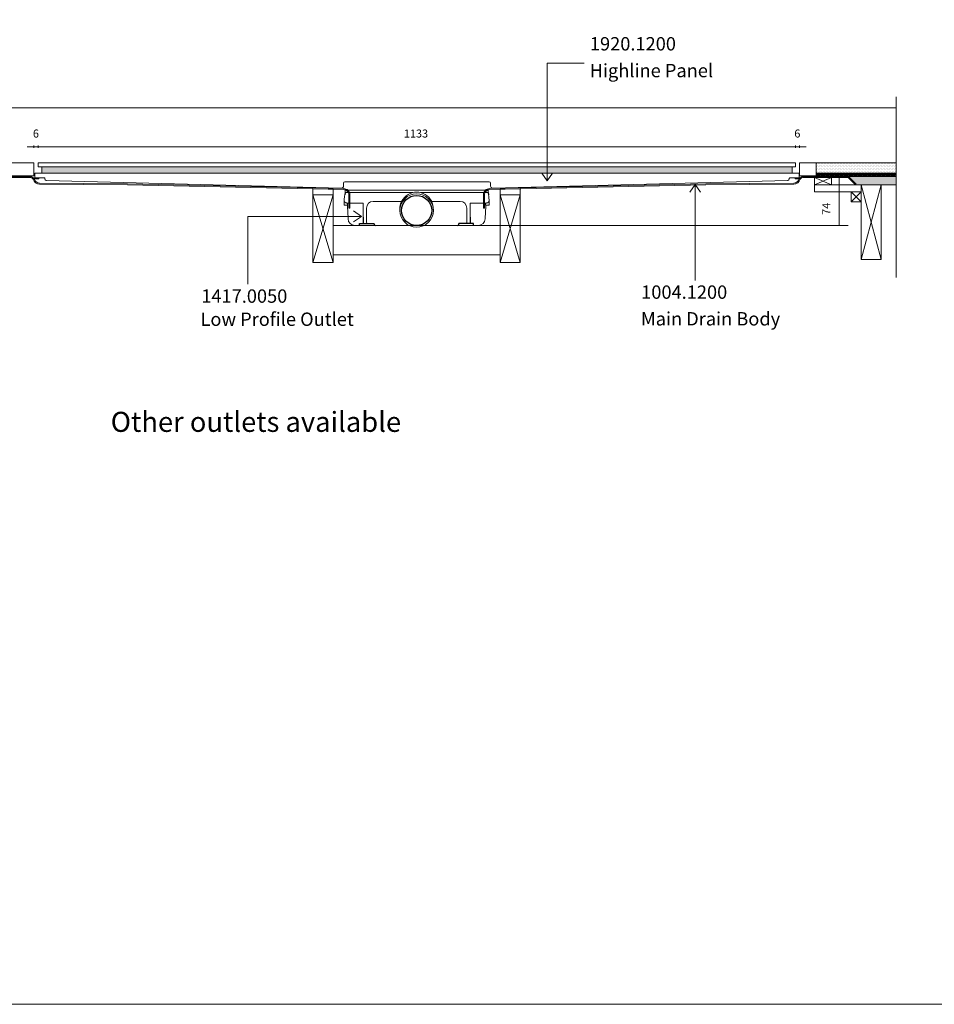
# Model space of a CAD drawing. Units: inches. Extents: x 5 to 2105, y 4 to 1488.
# Drawn here: x 371 to 1055, y 4 to 740 of the extents above; entities that cross this region are included whole.
import ezdxf

# ---------------------------------------------------------------- set-up
doc = ezdxf.new("R2010")
doc.units = ezdxf.units.IN
doc.header["$MEASUREMENT"] = 0
doc.layers.add('A52-A--', color=33, linetype='Continuous', lineweight=25)
for name, color, linetype in [('PDF_0', 7, 'Continuous'), ('PDF_Dimensions', 7, 'Continuous'), ('PDF_hatch', 7, 'Continuous'), ('PDF_Text', 7, 'Continuous')]:
    doc.layers.add(name, color=color, linetype=linetype)
doc.layers.add('PDF_A52-S--', color=7, linetype='Continuous', true_color=0x005f7f)
doc.layers.add('PDF_A52-S-H', color=7, linetype='Continuous', true_color=0x005f7f)
doc.styles.add('PDF Arial', font='arial.ttf')
doc.styles.add('PDF Calibri', font='calibri.ttf')
doc.styles.add('PDF Calibri Bold', font='calibrib.ttf')

# ---------------------------------------------------------------- blocks, each defined once
blk = doc.blocks.new('1417.0050')
at = {"layer": 'A52-A--', "linetype": 'Continuous', "lineweight": 15}
for p, q in [((106, 0), (-106, 0)), ((-107, -1), (-107, -3.4)), ((-107, -3.4), (-77, -3.4)), ((-107, -3.4), (-107, -3.4)), ((-77, -3.4), (-5.8, -3.4)), ((5.8, -3.4), (77, -3.4)), ((107, -3.4), (77, -3.4)), ((107, -1), (107, -3.4)), ((107, -3.4), (107, -3.4)), ((-108.4, -22), (-108.6, -15.2)), ((-103.2, -22), (-108.4, -22)), ((-79.9, -19), (-104.7, -19)), ((-103.5, -22), (-103.5, -24.5)), ((-103.2, -19), (-103.2, -22)), ((-79.9, -24.5), (-79.9, -19)), ((-75, -47.5), (-75, -26.5)), ((-65, -16.5), (-63.5, -16.5)), ((-63.5, -16.5), (-22.3, -16.5)), ((22.3, -16.5), (63.5, -16.5)), ((63.5, -16.5), (65, -16.5)), ((75, -26.5), (75, -47.5)), ((79.9, -19), (79.9, -24.5)), ((79.9, -19), (104.7, -19)), ((103.2, -19), (103.2, -22)), ((103.2, -22), (108.4, -22)), ((103.3, -22), (103.3, -24.5)), ((108.4, -22), (108.6, -15.2)), ((-11.4, -52.5), (-92.8, -52.5)), ((92.6, -52.5), (11.4, -52.5))]:
    blk.add_line(p, q, dxfattribs=at)
at = {"layer": 'A52-A--', "ltscale": 0.2}
for p, q in [((86.9, 0), (86.9, 0)), ((-107, -3.4), (-107.5, -6.9)), ((107, -3.4), (107.5, -6.9)), ((-85.4, -52.5), (-85.4, -49.5)), ((-85.4, -49.5), (-63.5, -49.5)), ((-63.5, -50.5), (-63.5, -49.5)), ((85.2, -49.5), (63.3, -49.5)), ((63.3, -50.5), (63.3, -49.5)), ((85.2, -52.5), (85.2, -49.5)), ((85.2, -52.5), (85.2, -49.5))]:
    blk.add_line(p, q, dxfattribs=at)
at = {"layer": 'A52-A--', "linetype": 'Continuous', "lineweight": 15, "flags": 128}
for points in [[(-108.6, -15.2), (-108.4, -13.8), (-108.2, -12.4), (-108, -10.8), (-107.7, -8.9), (-107.5, -6.9)], [(108.6, -15.2), (108.4, -13.8), (108.2, -12.4), (108, -10.8), (107.8, -8.9), (107.5, -6.9)], [(-103.5, -24.5), (-103.1, -32.2), (-102.6, -42.9)], [(-79.9, -40), (-79.9, -29), (-79.9, -24.5)], [(79.9, -24.5), (79.9, -35.4), (79.9, -40)], [(103.3, -24.5), (102.9, -32.2), (102.4, -42.9)]]:
    blk.add_lwpolyline(points, dxfattribs=at)
at = {"layer": 'A52-A--', "ltscale": 0.2}
for points in [[(-79.9, -40), (-79.9, -42.1), (-79.9, -44.8), (-80, -46.5), (-80, -47.6), (-80.1, -48.6), (-80.5, -49.5)], [(79.9, -40), (79.9, -42.1), (79.9, -44.8), (80, -46.5), (80, -47.6), (80.1, -48.6), (80.5, -49.5)]]:
    blk.add_lwpolyline(points, dxfattribs=at)
at = {"layer": 'A52-A--', "linetype": 'Continuous', "lineweight": 15}
blk.add_circle((0, -30.2), 25, dxfattribs=at)
at = {"layer": 'A52-A--', "ltscale": 0.2}
blk.add_circle((0, -30.2), 22.5, dxfattribs=at)
at = {"layer": 'A52-A--', "linetype": 'Continuous', "lineweight": 15}
for centre, radius, start, end in [((-106, -1), 1, 90, 180), ((106, -1), 1, 0, 90), ((0, -27.7), 25, 357.1714, 182.868), ((-104.6, -15), 3.97, 182.6604, 269.6679), ((-65, -26.5), 10, 90, 180), ((65, -26.5), 10, 0, 90), ((104.6, -15), 3.97, 270.3321, 357.3396), ((-92.7, -42.5), 9.96, 182.3997, 270.4001), ((92.5, -42.5), 9.96, 269.5999, 357.6003), ((-73, -47.5), 2, 180, 270), ((73, -47.5), 2, 270, 0)]:
    blk.add_arc(centre, radius, start, end, dxfattribs=at)
at = {"layer": 'A52-A--', "ltscale": 0.2}
for centre, start, end in [((-61.5, -50.5), 180, 270), ((61.3, -50.5), 270, 360)]:
    blk.add_arc(centre, 2, start, end, dxfattribs=at)

msp = doc.modelspace()

# ---------------------------------------------------------------- linework, layer by layer
at = {"layer": 'PDF_0', "lineweight": 15}
for points in [[(2105.14, 1488.48), (2105.14, 3.55), (5.2, 3.55), (5.2, 1488.48)], [(384.79, 633.09), (951.29, 633.09), (951.29, 630.11), (384.79, 630.11)], [(387.77, 630.11), (387.77, 625.48), (948.9, 625.48), (948.9, 630.11)], [(951.19, 621.86), (952.2, 621.86), (953.21, 621.86), (954.22, 621.86), (954.22, 621.12), (953.21, 621.12), (952.2, 621.12), (951.19, 621.12)], [(965.71, 616.7), (978.21, 616.7), (978.21, 622.24), (965.71, 622.24)], [(993, 603.99), (1000.5, 603.99), (1000.5, 611.49), (993, 611.49)], [(1000.5, 616.7), (1015.51, 616.7), (1015.51, 560.84), (1000.5, 560.84)], [(605.48, 609.26), (590.47, 609.26), (590.47, 558.66), (605.48, 558.66)], [(730.5, 609.26), (745.51, 609.26), (745.51, 558.66), (730.5, 558.66)]]:
    msp.add_lwpolyline(points, close=True, dxfattribs=at)
at = {"layer": 'PDF_0', "lineweight": 5}
for points in [[(793.39, 707.68), (765.67, 707.68), (765.67, 619.63), (761.63, 625.48)], [(765.67, 619.63), (769.66, 625.48)], [(876.28, 545.09), (876.28, 617.02), (872.29, 611.17)], [(876.28, 617.02), (880.32, 611.17)], [(541.74, 542.28), (541.74, 593.08), (626.7, 593.08), (620.85, 597.13)], [(626.7, 593.08), (620.85, 589.09)]]:
    msp.add_lwpolyline(points, dxfattribs=at)
at = {"layer": 'PDF_0', "lineweight": 15}
for points in [[(1026.63, 682.51), (1026.63, 547.27)], [(309.41, 674.27), (1026.63, 674.27)], [(309.41, 623.46), (381.76, 623.46), (381.76, 633.09), (309.41, 633.09)], [(1026.63, 623.46), (954.27, 623.46), (954.27, 633.09), (1026.63, 633.09)], [(966.77, 623.46), (966.77, 633.09)], [(371.87, 623.46), (371.87, 622.98)], [(379.37, 623.46), (379.37, 622.98)], [(382.45, 621.86), (383.46, 621.86), (384.48, 621.86), (385.49, 621.86), (385.49, 621.12), (384.48, 621.12), (383.46, 621.12), (382.45, 621.12), (382.45, 621.86), (382.45, 622.4), (382.45, 625.48), (954.22, 625.48), (954.22, 622.4), (954.22, 621.86)], [(956.67, 623.46), (956.67, 622.98)], [(964.17, 623.46), (964.17, 622.98)], [(965.71, 622.24), (978.21, 616.7)], [(978.21, 622.24), (965.71, 616.7), (1000.5, 616.7), (1000.5, 611.49), (965.71, 611.49), (965.71, 616.7)], [(966.77, 625.48), (1026.63, 625.48)], [(966.77, 624.47), (967.04, 624.47), (967.04, 623.73), (969.54, 623.73), (969.54, 624.47), (970.5, 624.47), (970.5, 623.73), (973, 623.73), (973, 624.47), (974.01, 624.47), (974.01, 623.73), (976.51, 623.73), (976.51, 624.47), (977.52, 624.47), (977.52, 623.73), (980.02, 623.73), (980.02, 624.47), (981.03, 624.47), (981.03, 623.73), (983.53, 623.73), (983.53, 624.47), (984.54, 624.47), (984.54, 623.73), (987.04, 623.73), (987.04, 624.47), (988, 624.47), (988, 623.73), (990.5, 623.73), (990.5, 624.47), (991.51, 624.47), (991.51, 623.73), (994.01, 623.73), (994.01, 624.47), (995.02, 624.47), (995.02, 623.73), (997.53, 623.73), (997.53, 624.47), (998.54, 624.47), (998.54, 623.73), (1001.04, 623.73), (1001.04, 624.47), (1002.05, 624.47), (1002.05, 623.73), (1004.55, 623.73), (1004.55, 624.47), (1005.51, 624.47), (1005.51, 623.73), (1008.01, 623.73), (1008.01, 624.47), (1009.02, 624.47), (1009.02, 623.73), (1011.52, 623.73), (1011.52, 624.47), (1012.53, 624.47), (1012.53, 623.73), (1015.03, 623.73), (1015.03, 624.47), (1016.04, 624.47), (1016.04, 623.73), (1018.54, 623.73), (1018.54, 624.47), (1019.55, 624.47), (1019.55, 623.73), (1022, 623.73), (1022, 624.47), (1023.01, 624.47), (1023.01, 623.73), (1025.51, 623.73), (1025.51, 624.47), (1026.52, 624.47), (1026.52, 623.73), (1026.63, 623.73)], [(971.67, 623.46), (971.67, 622.98)], [(979.17, 623.46), (979.17, 622.98)], [(986.67, 623.46), (986.67, 622.98)], [(991.41, 622.98), (1026.63, 622.98)], [(994.17, 623.46), (994.17, 622.98)], [(1001.68, 623.46), (1001.68, 622.98)], [(1009.18, 623.46), (1009.18, 622.98)], [(1016.68, 623.46), (1016.68, 622.98)], [(1024.18, 623.46), (1024.18, 622.98)], [(605.48, 558.66), (590.47, 609.26), (590.47, 613.67), (605.48, 613.3), (605.48, 609.26), (590.47, 558.66)], [(730.5, 558.66), (745.51, 609.26), (745.51, 613.67), (730.5, 613.3), (730.5, 609.26), (745.51, 558.66)], [(993, 611.49), (1000.5, 603.99)], [(1000.5, 611.49), (993, 603.99)], [(1000.5, 560.84), (1015.51, 616.7), (1026.63, 616.7)], [(1015.51, 560.84), (1000.5, 616.7)], [(605.48, 586.33), (730.5, 586.33)], [(605.48, 564.25), (730.5, 564.25)]]:
    msp.add_lwpolyline(points, dxfattribs=at)
for points in [[(385.49, 621.86), (389.5, 621.92, -0.414223), (389.96, 621.39), (389.96, 620.96, 0.406546), (390.97, 620)], [(390.91, 619.95), (611.81, 614.15, 0.421905), (613.35, 615.64), (613.35, 617.82, -0.414195), (614.36, 618.83), (722.36, 618.83, -0.414195), (723.32, 617.82), (723.32, 615.64, 0.421905), (724.88, 614.15)], [(724.86, 614.15), (945.76, 620, 0.406556), (946.72, 620.96), (946.72, 621.41, -0.414204), (947.2, 621.86), (951.19, 621.86)]]:
    msp.add_lwpolyline(points, format="xyb", dxfattribs=at)
at = {"layer": 'PDF_0', "transparency": 33554559}
for points in [[(379.37, 623.46), (371.87, 623.46), (379.37, 622.98)], [(371.87, 623.46), (379.37, 622.98), (371.87, 622.98)], [(964.17, 623.46), (956.67, 623.46), (964.17, 622.98)], [(956.67, 623.46), (964.17, 622.98), (956.67, 622.98)], [(979.17, 623.46), (971.67, 623.46), (979.17, 622.98)], [(971.67, 623.46), (979.17, 622.98), (971.67, 622.98)], [(994.17, 623.46), (986.67, 623.46), (994.17, 622.98)], [(986.67, 623.46), (994.17, 622.98), (986.67, 622.98)], [(1009.18, 623.46), (1001.68, 623.46), (1009.18, 622.98)], [(1001.68, 623.46), (1009.18, 622.98), (1001.68, 622.98)], [(1024.18, 623.46), (1016.68, 623.46), (1024.18, 622.98)], [(1016.68, 623.46), (1024.18, 622.98), (1016.68, 622.98)]]:
    msp.add_solid(points, dxfattribs=at)
at = {"layer": 'PDF_0', "color": 9, "true_color": 0xc6c7ca, "transparency": 33554559}
for points in [[(1026.63, 622.98), (991.03, 622.98), (1026.63, 617.24)], [(991.03, 622.98), (1026.63, 617.24), (996.78, 617.24)], [(996.78, 617.24), (1026.63, 616.7), (996.25, 616.7)], [(1026.63, 617.24), (996.78, 617.24), (1026.63, 616.7)]]:
    msp.add_solid(points, dxfattribs=at)
at = {"layer": 'PDF_A52-S--', "lineweight": 13}
msp.add_lwpolyline([(345, 622.98), (378.68, 622.98, -0.261933), (381.91, 621.18, 0.342868), (386.02, 617.98), (451.78, 617.45), (613.35, 613.88), (614.26, 613.78), (615.16, 613.51), (615.96, 613.09), (616.65, 612.5), (617.24, 611.76), (617.66, 610.96), (617.93, 610.05), (618.03, 609.15), (618.03, 599.2), (617.29, 599.2), (617.29, 609.15), (617.18, 609.89), (616.97, 610.64), (616.6, 611.33), (616.12, 611.97), (615.53, 612.45), (614.84, 612.82), (614.1, 613.03), (613.35, 613.14), (451.72, 616.7), (386.02, 617.24, -0.335841), (381.22, 620.88, 0.252955), (378.68, 622.24), (345.32, 622.24)], format="xyb", dxfattribs=at)
msp.add_lwpolyline([(954.87, 620.88, -0.25296), (957.36, 622.24), (990.72, 622.24), (996.25, 616.7), (996.78, 617.24), (991.03, 622.98), (957.36, 622.98, 0.261935), (954.18, 621.18, -0.342868), (950.02, 617.98), (884.31, 617.45), (722.68, 613.88), (721.78, 613.78), (720.87, 613.51), (720.08, 613.09), (719.38, 612.5), (718.8, 611.76), (718.37, 610.96), (718.11, 610.05), (718, 609.15), (718, 599.2), (718.8, 599.2), (718.8, 609.15), (718.85, 609.89), (719.06, 610.64), (719.44, 611.33), (719.92, 611.97), (720.5, 612.45), (721.19, 612.82), (721.94, 613.03), (722.68, 613.14), (884.31, 616.7), (950.02, 617.24, 0.335842)], format="xyb", close=True, dxfattribs=at)
at = {"layer": 'PDF_A52-S-H', "lineweight": 13}
msp.add_lwpolyline([(967.15, 622.98), (958, 622.98)], dxfattribs=at)
at = {"layer": 'PDF_Dimensions', "lineweight": 13}
for points in [[(376.76, 645.17), (381.76, 645.17), (384.79, 645.17), (389.8, 645.17)], [(381.76, 644.21), (381.76, 646.18)], [(951.29, 645.17), (384.79, 645.17)], [(959.27, 645.17), (954.27, 645.17), (951.29, 645.17), (946.29, 645.17)], [(954.27, 644.21), (954.27, 646.18)], [(983.05, 622.98), (985.02, 622.98)], [(984.01, 622.98), (984.01, 586.33)], [(730.5, 586.33), (990.88, 586.33)], [(983.05, 586.33), (985.02, 586.33)]]:
    msp.add_lwpolyline(points, dxfattribs=at)
for points in [[(384.79, 646.18), (384.79, 644.21)], [(951.29, 646.18), (951.29, 644.21)]]:
    msp.add_lwpolyline(points, close=True, dxfattribs=at)
at = {"layer": 'PDF_hatch', "lineweight": 9}
for points in [[(966.77, 631.28), (966.77, 631.28)], [(966.77, 629.1), (966.77, 629.1)], [(966.77, 626.92), (966.77, 626.92)], [(967.36, 632.4), (967.36, 632.4)], [(967.36, 630.22), (967.36, 630.22)], [(967.36, 628.04), (967.36, 628.04)], [(967.89, 631.28), (967.89, 631.28)], [(967.89, 629.1), (967.89, 629.1)], [(967.89, 626.92), (967.89, 626.92)], [(968.42, 632.4), (968.42, 632.4)], [(968.42, 630.22), (968.42, 630.22)], [(968.42, 628.04), (968.42, 628.04)], [(968.96, 631.28), (968.96, 631.28)], [(968.96, 629.1), (968.96, 629.1)], [(968.96, 626.92), (968.96, 626.92)], [(969.54, 632.4), (969.54, 632.4)], [(969.54, 630.22), (969.54, 630.22)], [(969.54, 628.04), (969.54, 628.04)], [(970.07, 631.28), (970.07, 631.28)], [(970.07, 629.1), (970.07, 629.1)], [(970.07, 626.92), (970.07, 626.92)], [(970.61, 632.4), (970.61, 632.4)], [(970.61, 630.22), (970.61, 630.22)], [(970.61, 628.04), (970.61, 628.04)], [(971.14, 631.28), (971.14, 631.28)], [(971.14, 629.1), (971.14, 629.1)], [(971.14, 626.92), (971.14, 626.92)], [(971.72, 632.4), (971.72, 632.4)], [(971.72, 630.22), (971.72, 630.22)], [(971.72, 628.04), (971.72, 628.04)], [(972.25, 631.28), (972.25, 631.28)], [(972.25, 629.1), (972.25, 629.1)], [(972.25, 626.92), (972.25, 626.92)], [(972.79, 632.4), (972.79, 632.4)], [(972.79, 630.22), (972.79, 630.22)], [(972.79, 628.04), (972.79, 628.04)], [(973.37, 631.28), (973.37, 631.28)], [(973.37, 629.1), (973.37, 629.1)], [(973.37, 626.92), (973.37, 626.92)], [(973.9, 632.4), (973.9, 632.4)], [(973.9, 630.22), (973.9, 630.22)], [(973.9, 628.04), (973.9, 628.04)], [(974.44, 631.28), (974.44, 631.28)], [(974.44, 629.1), (974.44, 629.1)], [(974.44, 626.92), (974.44, 626.92)], [(974.97, 632.4), (974.97, 632.4)], [(974.97, 630.22), (974.97, 630.22)], [(974.97, 628.04), (974.97, 628.04)], [(975.55, 631.28), (975.55, 631.28)], [(975.55, 629.1), (975.55, 629.1)], [(975.55, 626.92), (975.55, 626.92)], [(976.08, 632.4), (976.08, 632.4)], [(976.08, 630.22), (976.08, 630.22)], [(976.08, 628.04), (976.08, 628.04)], [(976.62, 631.28), (976.62, 631.28)], [(976.62, 629.1), (976.62, 629.1)], [(976.62, 626.92), (976.62, 626.92)], [(977.2, 632.4), (977.2, 632.4)], [(977.2, 630.22), (977.2, 630.22)], [(977.2, 628.04), (977.2, 628.04)], [(977.73, 631.28), (977.73, 631.28)], [(977.73, 629.1), (977.73, 629.1)], [(977.73, 626.92), (977.73, 626.92)], [(978.27, 632.4), (978.27, 632.4)], [(978.27, 630.22), (978.27, 630.22)], [(978.27, 628.04), (978.27, 628.04)], [(978.8, 631.28), (978.8, 631.28)], [(978.8, 629.1), (978.8, 629.1)], [(978.8, 626.92), (978.8, 626.92)], [(979.38, 632.4), (979.38, 632.4)], [(979.38, 630.22), (979.38, 630.22)], [(979.38, 628.04), (979.38, 628.04)], [(979.92, 631.28), (979.92, 631.28)], [(979.92, 629.1), (979.92, 629.1)], [(979.92, 626.92), (979.92, 626.92)], [(980.45, 632.4), (980.45, 632.4)], [(980.45, 630.22), (980.45, 630.22)], [(980.45, 628.04), (980.45, 628.04)], [(981.03, 631.28), (981.03, 631.28)], [(981.03, 629.1), (981.03, 629.1)], [(981.03, 626.92), (981.03, 626.92)], [(981.56, 632.4), (981.56, 632.4)], [(981.56, 630.22), (981.56, 630.22)], [(981.56, 628.04), (981.56, 628.04)], [(982.1, 631.28), (982.1, 631.28)], [(982.1, 629.1), (982.1, 629.1)], [(982.1, 626.92), (982.1, 626.92)], [(982.63, 632.4), (982.63, 632.4)], [(982.63, 630.22), (982.63, 630.22)], [(982.63, 628.04), (982.63, 628.04)], [(983.21, 631.28), (983.21, 631.28)], [(983.21, 629.1), (983.21, 629.1)], [(983.21, 626.92), (983.21, 626.92)], [(983.75, 632.4), (983.75, 632.4)], [(983.75, 630.22), (983.75, 630.22)], [(983.75, 628.04), (983.75, 628.04)], [(984.28, 631.28), (984.28, 631.28)], [(984.28, 629.1), (984.28, 629.1)], [(984.28, 626.92), (984.28, 626.92)], [(984.81, 632.4), (984.81, 632.4)], [(984.81, 630.22), (984.81, 630.22)], [(984.81, 628.04), (984.81, 628.04)], [(985.4, 631.28), (985.4, 631.28)], [(985.4, 629.1), (985.4, 629.1)], [(985.4, 626.92), (985.4, 626.92)], [(985.93, 632.4), (985.93, 632.4)], [(985.93, 630.22), (985.93, 630.22)], [(985.93, 628.04), (985.93, 628.04)], [(986.46, 631.28), (986.46, 631.28)], [(986.46, 629.1), (986.46, 629.1)], [(986.46, 626.92), (986.46, 626.92)], [(987.04, 632.4), (987.04, 632.4)], [(987.04, 630.22), (987.04, 630.22)], [(987.04, 628.04), (987.04, 628.04)], [(987.58, 631.28), (987.58, 631.28)], [(987.58, 629.1), (987.58, 629.1)], [(987.58, 626.92), (987.58, 626.92)], [(988.11, 632.4), (988.11, 632.4)], [(988.11, 630.22), (988.11, 630.22)], [(988.11, 628.04), (988.11, 628.04)], [(988.64, 631.28), (988.64, 631.28)], [(988.64, 629.1), (988.64, 629.1)], [(988.64, 626.92), (988.64, 626.92)], [(989.23, 632.4), (989.23, 632.4)], [(989.23, 630.22), (989.23, 630.22)], [(989.23, 628.04), (989.23, 628.04)], [(989.76, 631.28), (989.76, 631.28)], [(989.76, 629.1), (989.76, 629.1)], [(989.76, 626.92), (989.76, 626.92)], [(990.29, 632.4), (990.29, 632.4)], [(990.29, 630.22), (990.29, 630.22)], [(990.29, 628.04), (990.29, 628.04)], [(990.88, 631.28), (990.88, 631.28)], [(990.88, 629.1), (990.88, 629.1)], [(990.88, 626.92), (990.88, 626.92)], [(991.41, 632.4), (991.41, 632.4)], [(991.41, 630.22), (991.41, 630.22)], [(991.41, 628.04), (991.41, 628.04)], [(991.94, 631.28), (991.94, 631.28)], [(991.94, 629.1), (991.94, 629.1)], [(991.94, 626.92), (991.94, 626.92)], [(992.47, 632.4), (992.47, 632.4)], [(992.47, 630.22), (992.47, 630.22)], [(992.47, 628.04), (992.47, 628.04)], [(993.06, 631.28), (993.06, 631.28)], [(993.06, 629.1), (993.06, 629.1)], [(993.06, 626.92), (993.06, 626.92)], [(993.59, 632.4), (993.59, 632.4)], [(993.59, 630.22), (993.59, 630.22)], [(993.59, 628.04), (993.59, 628.04)], [(994.12, 631.28), (994.12, 631.28)], [(994.12, 629.1), (994.12, 629.1)], [(994.12, 626.92), (994.12, 626.92)], [(994.71, 632.4), (994.71, 632.4)], [(994.71, 630.22), (994.71, 630.22)], [(994.71, 628.04), (994.71, 628.04)], [(995.24, 631.28), (995.24, 631.28)], [(995.24, 629.1), (995.24, 629.1)], [(995.24, 626.92), (995.24, 626.92)], [(995.77, 632.4), (995.77, 632.4)], [(995.77, 630.22), (995.77, 630.22)], [(995.77, 628.04), (995.77, 628.04)], [(996.3, 631.28), (996.3, 631.28)], [(996.3, 629.1), (996.3, 629.1)], [(996.3, 626.92), (996.3, 626.92)], [(996.89, 632.4), (996.89, 632.4)], [(996.89, 630.22), (996.89, 630.22)], [(996.89, 628.04), (996.89, 628.04)], [(997.42, 631.28), (997.42, 631.28)], [(997.42, 629.1), (997.42, 629.1)], [(997.42, 626.92), (997.42, 626.92)], [(997.95, 632.4), (997.95, 632.4)], [(997.95, 630.22), (997.95, 630.22)], [(997.95, 628.04), (997.95, 628.04)], [(998.48, 631.28), (998.48, 631.28)], [(998.48, 629.1), (998.48, 629.1)], [(998.48, 626.92), (998.48, 626.92)], [(999.07, 632.4), (999.07, 632.4)], [(999.07, 630.22), (999.07, 630.22)], [(999.07, 628.04), (999.07, 628.04)], [(999.6, 631.28), (999.6, 631.28)], [(999.6, 629.1), (999.6, 629.1)], [(999.6, 626.92), (999.6, 626.92)], [(1000.13, 632.4), (1000.13, 632.4)], [(1000.13, 630.22), (1000.13, 630.22)], [(1000.13, 628.04), (1000.13, 628.04)], [(1000.72, 631.28), (1000.72, 631.28)], [(1000.72, 629.1), (1000.72, 629.1)], [(1000.72, 626.92), (1000.72, 626.92)], [(1001.25, 632.4), (1001.25, 632.4)], [(1001.25, 630.22), (1001.25, 630.22)], [(1001.25, 628.04), (1001.25, 628.04)], [(1001.78, 631.28), (1001.78, 631.28)], [(1001.78, 629.1), (1001.78, 629.1)], [(1001.78, 626.92), (1001.78, 626.92)], [(1002.31, 632.4), (1002.31, 632.4)], [(1002.31, 630.22), (1002.31, 630.22)], [(1002.31, 628.04), (1002.31, 628.04)], [(1002.9, 631.28), (1002.9, 631.28)], [(1002.9, 629.1), (1002.9, 629.1)], [(1002.9, 626.92), (1002.9, 626.92)], [(1003.43, 632.4), (1003.43, 632.4)], [(1003.43, 630.22), (1003.43, 630.22)], [(1003.43, 628.04), (1003.43, 628.04)], [(1003.96, 631.28), (1003.96, 631.28)], [(1003.96, 629.1), (1003.96, 629.1)], [(1003.96, 626.92), (1003.96, 626.92)], [(1004.55, 632.4), (1004.55, 632.4)], [(1004.55, 630.22), (1004.55, 630.22)], [(1004.55, 628.04), (1004.55, 628.04)], [(1005.08, 631.28), (1005.08, 631.28)], [(1005.08, 629.1), (1005.08, 629.1)], [(1005.08, 626.92), (1005.08, 626.92)], [(1005.61, 632.4), (1005.61, 632.4)], [(1005.61, 630.22), (1005.61, 630.22)], [(1005.61, 628.04), (1005.61, 628.04)], [(1006.14, 631.28), (1006.14, 631.28)], [(1006.14, 629.1), (1006.14, 629.1)], [(1006.14, 626.92), (1006.14, 626.92)], [(1006.73, 632.4), (1006.73, 632.4)], [(1006.73, 630.22), (1006.73, 630.22)], [(1006.73, 628.04), (1006.73, 628.04)], [(1007.26, 631.28), (1007.26, 631.28)], [(1007.26, 629.1), (1007.26, 629.1)], [(1007.26, 626.92), (1007.26, 626.92)], [(1007.79, 632.4), (1007.79, 632.4)], [(1007.79, 630.22), (1007.79, 630.22)], [(1007.79, 628.04), (1007.79, 628.04)], [(1008.33, 631.28), (1008.33, 631.28)], [(1008.33, 629.1), (1008.33, 629.1)], [(1008.33, 626.92), (1008.33, 626.92)], [(1008.91, 632.4), (1008.91, 632.4)], [(1008.91, 630.22), (1008.91, 630.22)], [(1008.91, 628.04), (1008.91, 628.04)], [(1009.44, 631.28), (1009.44, 631.28)], [(1009.44, 629.1), (1009.44, 629.1)], [(1009.44, 626.92), (1009.44, 626.92)], [(1009.97, 632.4), (1009.97, 632.4)], [(1009.97, 630.22), (1009.97, 630.22)], [(1009.97, 628.04), (1009.97, 628.04)], [(1010.56, 631.28), (1010.56, 631.28)], [(1010.56, 629.1), (1010.56, 629.1)], [(1010.56, 626.92), (1010.56, 626.92)], [(1011.09, 632.4), (1011.09, 632.4)], [(1011.09, 630.22), (1011.09, 630.22)], [(1011.09, 628.04), (1011.09, 628.04)], [(1011.62, 631.28), (1011.62, 631.28)], [(1011.62, 629.1), (1011.62, 629.1)], [(1011.62, 626.92), (1011.62, 626.92)], [(1012.16, 632.4), (1012.16, 632.4)], [(1012.16, 630.22), (1012.16, 630.22)], [(1012.16, 628.04), (1012.16, 628.04)], [(1012.74, 631.28), (1012.74, 631.28)], [(1012.74, 629.1), (1012.74, 629.1)], [(1012.74, 626.92), (1012.74, 626.92)], [(1013.27, 632.4), (1013.27, 632.4)], [(1013.27, 630.22), (1013.27, 630.22)], [(1013.27, 628.04), (1013.27, 628.04)], [(1013.81, 631.28), (1013.81, 631.28)], [(1013.81, 629.1), (1013.81, 629.1)], [(1013.81, 626.92), (1013.81, 626.92)], [(1014.39, 632.4), (1014.39, 632.4)], [(1014.39, 630.22), (1014.39, 630.22)], [(1014.39, 628.04), (1014.39, 628.04)], [(1014.92, 631.28), (1014.92, 631.28)], [(1014.92, 629.1), (1014.92, 629.1)], [(1014.92, 626.92), (1014.92, 626.92)], [(1015.45, 632.4), (1015.45, 632.4)], [(1015.45, 630.22), (1015.45, 630.22)], [(1015.45, 628.04), (1015.45, 628.04)], [(1015.99, 631.28), (1015.99, 631.28)], [(1015.99, 629.1), (1015.99, 629.1)], [(1015.99, 626.92), (1015.99, 626.92)], [(1016.57, 632.4), (1016.57, 632.4)], [(1016.57, 630.22), (1016.57, 630.22)], [(1016.57, 628.04), (1016.57, 628.04)], [(1017.1, 631.28), (1017.1, 631.28)], [(1017.1, 629.1), (1017.1, 629.1)], [(1017.1, 626.92), (1017.1, 626.92)], [(1017.64, 632.4), (1017.64, 632.4)], [(1017.64, 630.22), (1017.64, 630.22)], [(1017.64, 628.04), (1017.64, 628.04)], [(1018.22, 631.28), (1018.22, 631.28)], [(1018.22, 629.1), (1018.22, 629.1)], [(1018.22, 626.92), (1018.22, 626.92)], [(1018.75, 632.4), (1018.75, 632.4)], [(1018.75, 630.22), (1018.75, 630.22)], [(1018.75, 628.04), (1018.75, 628.04)], [(1019.29, 631.28), (1019.29, 631.28)], [(1019.29, 629.1), (1019.29, 629.1)], [(1019.29, 626.92), (1019.29, 626.92)], [(1019.82, 632.4), (1019.82, 632.4)], [(1019.82, 630.22), (1019.82, 630.22)], [(1019.82, 628.04), (1019.82, 628.04)], [(1020.4, 631.28), (1020.4, 631.28)], [(1020.4, 629.1), (1020.4, 629.1)], [(1020.4, 626.92), (1020.4, 626.92)], [(1020.93, 632.4), (1020.93, 632.4)], [(1020.93, 630.22), (1020.93, 630.22)], [(1020.93, 628.04), (1020.93, 628.04)], [(1021.47, 631.28), (1021.47, 631.28)], [(1021.47, 629.1), (1021.47, 629.1)], [(1021.47, 626.92), (1021.47, 626.92)], [(1022, 632.4), (1022, 632.4)], [(1022, 630.22), (1022, 630.22)], [(1022, 628.04), (1022, 628.04)], [(1022.58, 631.28), (1022.58, 631.28)], [(1022.58, 629.1), (1022.58, 629.1)], [(1022.58, 626.92), (1022.58, 626.92)], [(1023.12, 632.4), (1023.12, 632.4)], [(1023.12, 630.22), (1023.12, 630.22)], [(1023.12, 628.04), (1023.12, 628.04)], [(1023.65, 631.28), (1023.65, 631.28)], [(1023.65, 629.1), (1023.65, 629.1)], [(1023.65, 626.92), (1023.65, 626.92)], [(1024.23, 632.4), (1024.23, 632.4)], [(1024.23, 630.22), (1024.23, 630.22)], [(1024.23, 628.04), (1024.23, 628.04)], [(1024.76, 631.28), (1024.76, 631.28)], [(1024.76, 629.1), (1024.76, 629.1)], [(1024.76, 626.92), (1024.76, 626.92)], [(1025.3, 632.4), (1025.3, 632.4)], [(1025.3, 630.22), (1025.3, 630.22)], [(1025.3, 628.04), (1025.3, 628.04)], [(1025.83, 631.28), (1025.83, 631.28)], [(1025.83, 629.1), (1025.83, 629.1)], [(1025.83, 626.92), (1025.83, 626.92)], [(1026.41, 632.4), (1026.41, 632.4)], [(1026.41, 630.22), (1026.41, 630.22)], [(1026.41, 628.04), (1026.41, 628.04)], [(966.77, 625), (967.25, 625.48)], [(967.04, 624.36), (968.1, 625.48)], [(967.25, 623.73), (969.01, 625.48)], [(967.36, 625.85), (967.36, 625.85)], [(968.16, 623.73), (969.91, 625.48)], [(968.42, 625.85), (968.42, 625.85)], [(969.01, 623.73), (969.54, 624.2)], [(969.54, 625.85), (969.54, 625.85)], [(969.75, 624.47), (970.76, 625.48)], [(970.5, 624.36), (971.67, 625.48)], [(970.61, 625.85), (970.61, 625.85)], [(970.76, 623.73), (972.52, 625.48)], [(971.67, 623.73), (973.42, 625.48)], [(971.72, 625.85), (971.72, 625.85)], [(972.57, 623.73), (973, 624.2)], [(972.79, 625.85), (972.79, 625.85)], [(973.32, 624.47), (974.33, 625.48)], [(973.9, 625.85), (973.9, 625.85)], [(974.01, 624.31), (975.18, 625.48)], [(974.33, 623.73), (976.08, 625.48)], [(974.97, 625.85), (974.97, 625.85)], [(975.23, 623.73), (976.94, 625.48)], [(976.08, 625.85), (976.08, 625.85)], [(976.08, 623.73), (976.51, 624.15)], [(976.83, 624.47), (977.84, 625.48)], [(977.2, 625.85), (977.2, 625.85)], [(977.52, 624.26), (978.74, 625.48)], [(977.84, 623.73), (979.6, 625.48)], [(978.27, 625.85), (978.27, 625.85)], [(978.74, 623.73), (980.5, 625.48)], [(979.38, 625.85), (979.38, 625.85)], [(979.65, 623.73), (980.02, 624.1)], [(980.39, 624.47), (981.41, 625.48)], [(980.45, 625.85), (980.45, 625.85)], [(981.03, 624.26), (982.26, 625.48)], [(981.41, 623.73), (983.16, 625.48)], [(981.56, 625.85), (981.56, 625.85)], [(982.26, 623.73), (984.01, 625.48)], [(982.63, 625.85), (982.63, 625.85)], [(983.16, 623.73), (983.53, 624.1)], [(983.75, 625.85), (983.75, 625.85)], [(983.91, 624.47), (984.92, 625.48)], [(984.54, 624.2), (985.82, 625.48)], [(984.81, 625.85), (984.81, 625.85)], [(984.92, 623.73), (986.67, 625.48)], [(985.82, 623.73), (987.58, 625.48)], [(985.93, 625.85), (985.93, 625.85)], [(986.73, 623.73), (987.04, 624.05)], [(987.04, 625.85), (987.04, 625.85)], [(987.47, 624.47), (988.43, 625.48)], [(988, 624.15), (989.33, 625.48)], [(988.11, 625.85), (988.11, 625.85)], [(988.48, 623.73), (990.24, 625.48)], [(989.23, 625.85), (989.23, 625.85)], [(989.33, 623.73), (991.09, 625.48)], [(990.24, 623.73), (990.5, 623.99)], [(990.29, 625.85), (990.29, 625.85)], [(990.98, 624.47), (991.99, 625.48)], [(991.41, 625.85), (991.41, 625.85)], [(991.51, 624.15), (992.84, 625.48)], [(991.99, 623.73), (993.75, 625.48)], [(992.47, 625.85), (992.47, 625.85)], [(992.9, 623.73), (994.65, 625.48)], [(993.59, 625.85), (993.59, 625.85)], [(993.75, 623.73), (994.01, 623.99)], [(994.55, 624.47), (995.5, 625.48)], [(994.71, 625.85), (994.71, 625.85)], [(995.02, 624.1), (996.41, 625.48)], [(995.56, 623.73), (997.31, 625.48)], [(995.77, 625.85), (995.77, 625.85)], [(996.41, 623.73), (998.16, 625.48)], [(996.89, 625.85), (996.89, 625.85)], [(997.31, 623.73), (997.53, 623.94)], [(997.95, 625.85), (997.95, 625.85)], [(998.06, 624.47), (999.07, 625.48)], [(998.54, 624.05), (999.92, 625.48)], [(999.07, 625.85), (999.07, 625.85)], [(999.07, 623.73), (1000.82, 625.48)], [(999.97, 623.73), (1001.73, 625.48)], [(1000.13, 625.85), (1000.13, 625.85)], [(1000.82, 623.73), (1001.04, 623.89)], [(1001.25, 625.85), (1001.25, 625.85)], [(1001.57, 624.47), (1002.58, 625.48)], [(1002.05, 624.05), (1003.48, 625.48)], [(1002.31, 625.85), (1002.31, 625.85)], [(1002.63, 623.73), (1004.34, 625.48)], [(1003.43, 625.85), (1003.43, 625.85)], [(1003.48, 623.73), (1005.24, 625.48)], [(1004.39, 623.73), (1004.55, 623.89)], [(1004.55, 625.85), (1004.55, 625.85)], [(1005.13, 624.47), (1006.14, 625.48)], [(1005.51, 623.99), (1007, 625.48)], [(1005.61, 625.85), (1005.61, 625.85)], [(1006.14, 623.73), (1007.9, 625.48)], [(1006.73, 625.85), (1006.73, 625.85)], [(1007.05, 623.73), (1008.8, 625.48)], [(1007.79, 625.85), (1007.79, 625.85)], [(1007.9, 623.73), (1008.01, 623.83)], [(1008.64, 624.47), (1009.66, 625.48)], [(1008.91, 625.85), (1008.91, 625.85)], [(1009.02, 623.94), (1010.56, 625.48)], [(1009.66, 623.73), (1011.41, 625.48)], [(1009.97, 625.85), (1009.97, 625.85)], [(1010.56, 623.73), (1012.32, 625.48)], [(1011.09, 625.85), (1011.09, 625.85)], [(1011.46, 623.73), (1011.52, 623.78)], [(1012.16, 625.85), (1012.16, 625.85)], [(1012.21, 624.47), (1013.22, 625.48)], [(1012.53, 623.94), (1014.07, 625.48)], [(1013.22, 623.73), (1014.98, 625.48)], [(1013.27, 625.85), (1013.27, 625.85)], [(1014.12, 623.73), (1015.83, 625.48)], [(1014.39, 625.85), (1014.39, 625.85)], [(1014.98, 623.73), (1015.03, 623.78)], [(1015.45, 625.85), (1015.45, 625.85)], [(1015.72, 624.47), (1016.73, 625.48)], [(1016.04, 623.89), (1017.64, 625.48)], [(1016.57, 625.85), (1016.57, 625.85)], [(1016.73, 623.73), (1018.49, 625.48)], [(1017.64, 625.85), (1017.64, 625.85)], [(1017.64, 623.73), (1019.39, 625.48)], [(1018.54, 623.73), (1018.54, 623.73)], [(1018.75, 625.85), (1018.75, 625.85)], [(1019.29, 624.47), (1020.3, 625.48)], [(1019.55, 623.83), (1021.15, 625.48)], [(1019.82, 625.85), (1019.82, 625.85)], [(1020.3, 623.73), (1022.05, 625.48)], [(1020.93, 625.85), (1020.93, 625.85)], [(1021.15, 623.73), (1022.9, 625.48)], [(1022, 625.85), (1022, 625.85)], [(1022.8, 624.47), (1023.81, 625.48)], [(1023.01, 623.83), (1024.71, 625.48)], [(1023.12, 625.85), (1023.12, 625.85)], [(1023.81, 623.73), (1025.56, 625.48)], [(1024.23, 625.85), (1024.23, 625.85)], [(1024.71, 623.73), (1026.47, 625.48)], [(1025.3, 625.85), (1025.3, 625.85)], [(1026.36, 624.47), (1026.63, 624.79)], [(1026.41, 625.85), (1026.41, 625.85)], [(1026.52, 623.78), (1026.63, 623.89)]]:
    msp.add_lwpolyline(points, dxfattribs=at)
at = {"layer": 'PDF_hatch', "transparency": 33554559}
for points in [[(948.9, 630.11), (387.77, 630.11), (948.9, 625.48)], [(387.77, 630.11), (948.9, 625.48), (387.77, 625.48)]]:
    msp.add_solid(points, dxfattribs=at)

# ---------------------------------------------------------------- block references
at = {"layer": 'A52-A--', "xscale": 0.5, "yscale": 0.5, "zscale": 0.5}
msp.add_blockref('1417.0050', (667.99, 612.55), dxfattribs=at)

# ---------------------------------------------------------------- texts
at = {"layer": 'PDF_Text', "attachment_point": 7}
for s, insert, char_height, style in [('1920.1200', (797.59, 714.05), 10, 'PDF Calibri Bold'), ('Highline Panel', (797.43, 694.02), 9.9999, 'PDF Calibri'), ('6', (380.96, 650.17), 6, 'PDF Arial'), ('1133', (658.41, 650.17), 6, 'PDF Arial'), ('6', (950.49, 650.17), 6, 'PDF Arial'), ('1417.0050', (506.9, 525.3), 10, 'PDF Calibri Bold'), ('1004.1200', (835.95, 528.26), 10, 'PDF Calibri Bold'), ('Low Profile Outlet', (506.31, 507.99), 9.9999, 'PDF Calibri'), ('Main Drain Body', (835.74, 508.3), 9.9999, 'PDF Calibri'), ('Other outlets available', (439.17, 427.14), 14.9998, 'PDF Calibri')]:
    msp.add_mtext(s, dxfattribs=dict(at, insert=insert, char_height=char_height, style=style))
at = {"layer": 'PDF_Text', "insert": (979.24, 594.15), "char_height": 6, "attachment_point": 7, "rotation": 90, "style": 'PDF Arial'}
msp.add_mtext('74', dxfattribs=at)

doc.saveas('drawing.dxf')
